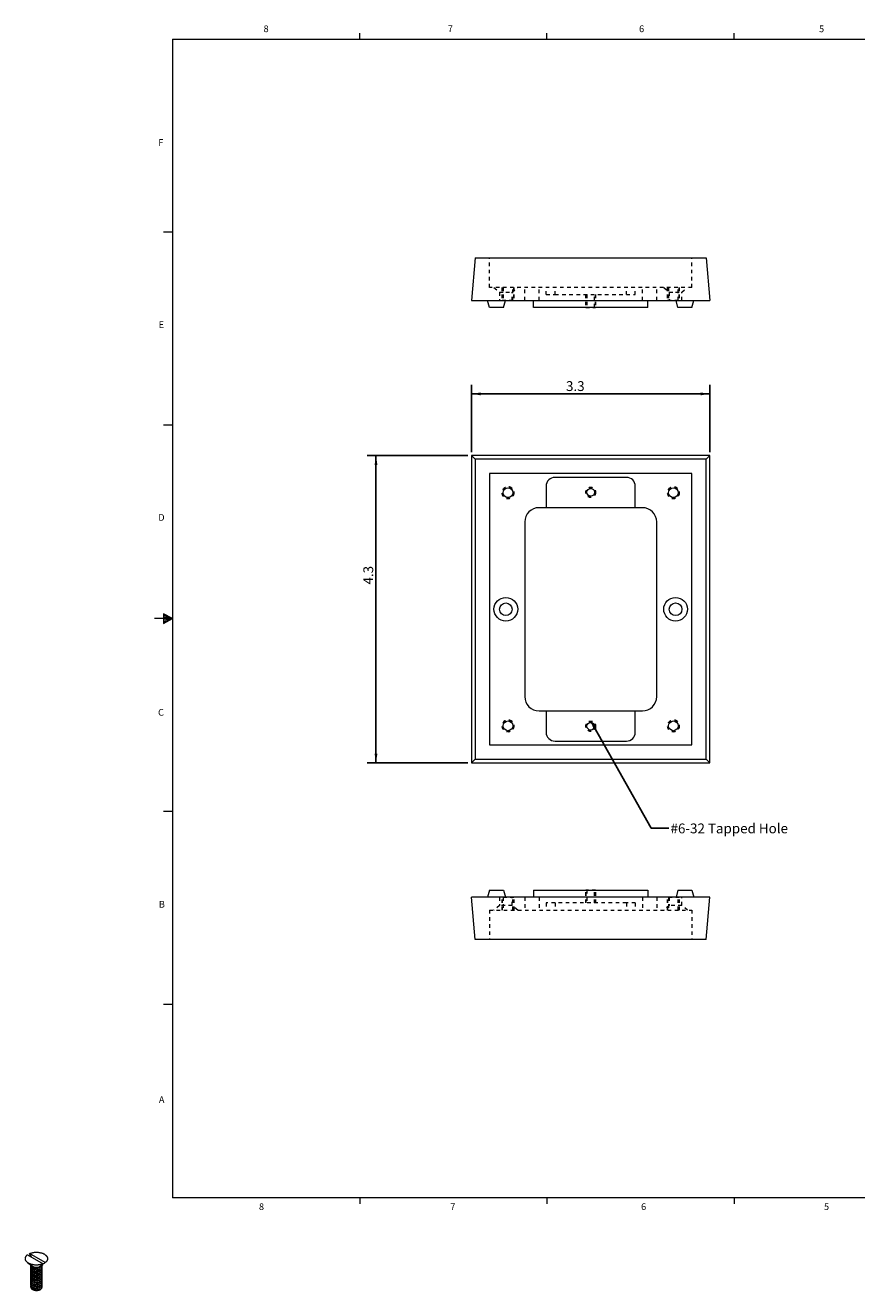
# Model space of a CAD drawing. Units: inches. Extents: x -3.1 to 43.5, y -1.8 to 33.8.
# Drawn here: x -3.1 to 20.2, y -1.8 to 33.7 of the extents above; entities that cross this region are included whole.
import ezdxf

# ---------------------------------------------------------------- set-up
doc = ezdxf.new("R2010")
doc.units = ezdxf.units.IN
doc.header["$LTSCALE"] = 2
doc.header["$MEASUREMENT"] = 0
doc.linetypes.add('HIDDEN', pattern=[0.075, 0.05, -0.025])
doc.layers.add('DIMENSIONS', color=5, linetype='Continuous')
doc.styles.add('SLDTEXTSTYLE0', font='TXT', dxfattribs={"width": 0.75})
doc.dimstyles.new('SLDDIMSTYLE0', dxfattribs={"dimtxt": 0.275591, "dimasz": 0.26, "dimexe": 0, "dimexo": 0.0625, "dimgap": 0.068898, "dimtad": 1, "dimdec": 1, "dimlfac": 0.5, "dimrnd": 1e-09, "dimzin": 12, "dimdsep": 46, "dimtxsty": 'SLDTEXTSTYLE0', "dimsah": 1, "dimcen": 0.09, "dimadec": 0, "dimazin": 3, "dimtfac": 1, "dimtdec": 1, "dimtofl": 0, "dimtmove": 0, "dimatfit": 3, "dimfxl": 0, "dimfrac": 2, "dimtolj": 1, "dimtzin": 12, "dimarcsym": 0})
doc.dimstyles.new('SLDDIMSTYLE1', dxfattribs={"dimtxt": 0, "dimasz": 0.26, "dimexe": 0, "dimexo": 0.0625, "dimgap": 0, "dimtad": 0, "dimtih": 1, "dimtoh": 1, "dimdec": 0, "dimrnd": 1e-09, "dimzin": 0, "dimdsep": 46, "dimtxsty": 'Standard', "dimsah": 1, "dimcen": 0.09, "dimadec": 0, "dimazin": 0, "dimtfac": 0.26, "dimtdec": 0, "dimtofl": 0, "dimtmove": 0, "dimatfit": 3, "dimfxl": 0, "dimfrac": 2, "dimtolj": 1, "dimtzin": 0, "dimarcsym": 0})

# ---------------------------------------------------------------- blocks, each defined once
blk = doc.blocks.new('_D')
at = {"layer": 'DIMENSIONS'}
for p, q in [((9.43, 21.737), (9.43, 23.619)), ((16.118, 21.737), (16.118, 23.619)), ((16.118, 23.369), (9.43, 23.369))]:
    blk.add_line(p, q, dxfattribs=at)
for points in [[(9.43, 23.369), (9.69, 23.329), (9.69, 23.409)], [(16.118, 23.369), (15.858, 23.409), (15.858, 23.329)]]:
    blk.add_solid(points, dxfattribs=at)
at = {"layer": 'DIMENSIONS', "insert": (12.081, 23.725, -0.008), "char_height": 0.2756, "attachment_point": 1, "style": 'SLDTEXTSTYLE0'}
blk.add_mtext('3.3', dxfattribs=at)
blk = doc.blocks.new('_D_1')
at = {"layer": 'DIMENSIONS'}
for p, q in [((9.33, 21.637), (6.503, 21.637)), ((6.753, 21.637), (6.753, 13.017)), ((9.33, 13.017), (6.503, 13.017))]:
    blk.add_line(p, q, dxfattribs=at)
for points in [[(6.753, 21.637), (6.713, 21.377), (6.793, 21.377)], [(6.753, 13.017), (6.793, 13.277), (6.713, 13.277)]]:
    blk.add_solid(points, dxfattribs=at)
at = {"layer": 'DIMENSIONS', "insert": (6.398, 18.021, -0.008), "char_height": 0.2756, "attachment_point": 1, "rotation": 90, "style": 'SLDTEXTSTYLE0'}
blk.add_mtext('4.3', dxfattribs=at)

msp = doc.modelspace()

# ---------------------------------------------------------------- linework, layer by layer
at = {"color": 7, "linetype": 'Continuous', "lineweight": 0}
for p, q in [((6.296, 33.321), (6.296, 33.491)), ((11.546, 33.321), (11.546, 33.491)), ((16.796, 33.321), (16.796, 33.491)), ((1.046, 33.321), (43.046, 33.321)), ((1.046, 33.321), (1.046, 0.821)), ((1.046, 27.903), (0.796, 27.903)), ((1.046, 22.487), (0.796, 22.487)), ((1.046, 17.071), (0.546, 17.071)), ((0.798, 17.202), (0.798, 16.925)), ((1.046, 17.071), (0.798, 17.202)), ((0.798, 17.165), (1.046, 17.071)), ((0.798, 17.117), (1.046, 17.071)), ((0.798, 16.925), (1.046, 17.071)), ((0.798, 16.979), (1.046, 17.071)), ((0.798, 17.033), (1.046, 17.071)), ((1.046, 11.655), (0.796, 11.655)), ((1.046, 6.239), (0.796, 6.239)), ((43.046, 0.821), (1.046, 0.821)), ((6.296, 0.821), (6.296, 0.652)), ((11.546, 0.821), (11.546, 0.652)), ((16.796, 0.821), (16.796, 0.652))]:
    msp.add_line(p, q, dxfattribs=at)
at = {"color": 7, "linetype": 'Continuous', "lineweight": 15}
for p, q in [((9.534, 27.183), (9.43, 25.993)), ((9.534, 27.183), (16.013, 27.183)), ((16.013, 27.183), (16.118, 25.993)), ((9.43, 25.993), (16.118, 25.993)), ((9.934, 25.793), (9.88, 25.993)), ((10.326, 25.793), (10.38, 25.993)), ((11.174, 25.793), (11.174, 25.993)), ((14.374, 25.793), (14.374, 25.993)), ((15.221, 25.793), (15.168, 25.993)), ((15.614, 25.793), (15.668, 25.993)), ((10.326, 25.793), (9.934, 25.793)), ((14.374, 25.793), (11.174, 25.793)), ((15.614, 25.793), (15.221, 25.793)), ((9.534, 21.533), (9.43, 21.637)), ((16.118, 21.637), (9.43, 21.637)), ((9.43, 21.637), (9.43, 13.017)), ((9.534, 21.533), (9.534, 13.121)), ((16.013, 21.533), (9.534, 21.533)), ((16.013, 21.533), (16.118, 21.637)), ((16.013, 13.121), (16.013, 21.533)), ((16.118, 13.017), (16.118, 21.637)), ((15.613, 21.133), (9.934, 21.133)), ((9.934, 21.133), (9.934, 13.521)), ((13.774, 21.027), (11.774, 21.027)), ((15.613, 13.521), (15.613, 21.133)), ((11.524, 20.777), (11.524, 20.177)), ((14.024, 20.177), (14.024, 20.777)), ((11.524, 20.177), (11.324, 20.177)), ((14.024, 20.177), (11.524, 20.177)), ((14.224, 20.177), (14.024, 20.177)), ((10.924, 19.777), (10.924, 14.877)), ((14.624, 14.877), (14.624, 19.777)), ((11.324, 14.477), (11.524, 14.477)), ((11.524, 14.477), (11.524, 13.877)), ((11.524, 14.477), (14.024, 14.477)), ((14.024, 13.877), (14.024, 14.477)), ((14.024, 14.477), (14.224, 14.477)), ((9.934, 13.521), (15.613, 13.521)), ((11.774, 13.627), (13.774, 13.627)), ((9.534, 13.121), (9.43, 13.017)), ((9.43, 13.017), (16.118, 13.017)), ((9.534, 13.121), (16.013, 13.121)), ((16.013, 13.121), (16.118, 13.017)), ((9.534, 8.06), (9.43, 9.25)), ((16.118, 9.25), (9.43, 9.25)), ((9.934, 9.45), (9.88, 9.25)), ((9.934, 9.45), (10.326, 9.45)), ((10.326, 9.45), (10.38, 9.25)), ((11.174, 9.45), (11.174, 9.25)), ((11.174, 9.45), (14.374, 9.45)), ((14.374, 9.45), (14.374, 9.25)), ((15.221, 9.45), (15.168, 9.25)), ((15.221, 9.45), (15.614, 9.45)), ((15.614, 9.45), (15.668, 9.25)), ((16.013, 8.06), (16.118, 9.25)), ((16.013, 8.06), (9.534, 8.06)), ((-3.015, -0.779), (-2.578, -1.032)), ((-3.015, -1), (-2.878, -1.102)), ((-2.912, -0.839), (-2.96, -0.747)), ((-2.522, -1), (-2.96, -0.747)), ((-2.66, -1.102), (-2.591, -1.051)), ((-2.585, -1.046), (-2.591, -1.042)), ((-2.933, -1.104), (-2.933, -1.11)), ((-2.933, -1.155), (-2.933, -1.161)), ((-2.933, -1.206), (-2.933, -1.212)), ((-2.933, -1.257), (-2.933, -1.263)), ((-2.933, -1.308), (-2.933, -1.314)), ((-2.933, -1.359), (-2.933, -1.366)), ((-2.933, -1.41), (-2.933, -1.417)), ((-2.605, -1.11), (-2.605, -1.104)), ((-2.605, -1.161), (-2.605, -1.155)), ((-2.605, -1.212), (-2.605, -1.206)), ((-2.605, -1.263), (-2.605, -1.257)), ((-2.605, -1.314), (-2.605, -1.308)), ((-2.605, -1.366), (-2.605, -1.359)), ((-2.605, -1.417), (-2.605, -1.41)), ((-2.933, -1.461), (-2.933, -1.468)), ((-2.933, -1.512), (-2.933, -1.519)), ((-2.933, -1.563), (-2.933, -1.57)), ((-2.933, -1.614), (-2.933, -1.621)), ((-2.933, -1.665), (-2.933, -1.672)), ((-2.605, -1.468), (-2.605, -1.461)), ((-2.605, -1.519), (-2.605, -1.512)), ((-2.605, -1.57), (-2.605, -1.563)), ((-2.605, -1.621), (-2.605, -1.614)), ((-2.605, -1.672), (-2.605, -1.665))]:
    msp.add_line(p, q, dxfattribs=at)
at = {"color": 7, "linetype": 'HIDDEN', "lineweight": 0}
for p, q in [((9.934, 26.353), (9.934, 27.183)), ((15.613, 26.353), (15.613, 27.183)), ((15.613, 26.353), (9.934, 26.353)), ((10.062, 26.353), (10.217, 26.223)), ((10.318, 26.353), (10.318, 25.993)), ((10.571, 26.223), (10.726, 26.353)), ((10.59, 25.993), (10.59, 26.353)), ((10.924, 25.993), (10.924, 26.353)), ((11.324, 25.993), (11.324, 26.353)), ((11.524, 26.153), (11.524, 26.353)), ((11.774, 26.153), (11.774, 26.353)), ((13.774, 26.153), (13.774, 26.353)), ((14.024, 26.153), (14.024, 26.353)), ((14.224, 25.993), (14.224, 26.353)), ((14.624, 25.993), (14.624, 26.353)), ((14.822, 26.353), (14.977, 26.223)), ((14.958, 26.353), (14.958, 25.993)), ((15.23, 25.993), (15.23, 26.353)), ((15.331, 26.223), (15.486, 26.353)), ((10.217, 26.223), (10.394, 26.223)), ((10.217, 26.223), (10.217, 25.993)), ((10.394, 26.223), (10.571, 26.223)), ((10.571, 25.993), (10.571, 26.223)), ((11.524, 26.153), (11.774, 26.153)), ((11.774, 26.153), (13.774, 26.153)), ((12.667, 26.153), (12.667, 25.793)), ((12.88, 25.793), (12.88, 26.153)), ((13.774, 26.153), (14.024, 26.153)), ((14.977, 26.223), (15.154, 26.223)), ((14.977, 26.223), (14.977, 25.993)), ((15.154, 26.223), (15.331, 26.223)), ((15.331, 25.993), (15.331, 26.223)), ((10.217, 9.25), (10.217, 9.02)), ((10.318, 9.25), (10.318, 8.89)), ((10.571, 9.02), (10.571, 9.25)), ((10.59, 8.89), (10.59, 9.25)), ((10.924, 9.25), (10.924, 8.89)), ((11.324, 9.25), (11.324, 8.89)), ((12.667, 9.45), (12.667, 9.09)), ((12.88, 9.09), (12.88, 9.45)), ((14.224, 9.25), (14.224, 8.89)), ((14.624, 9.25), (14.624, 8.89)), ((14.958, 9.25), (14.958, 8.89)), ((14.977, 9.25), (14.977, 9.02)), ((15.23, 8.89), (15.23, 9.25)), ((15.331, 9.02), (15.331, 9.25)), ((9.934, 8.89), (9.934, 8.06)), ((9.934, 8.89), (15.613, 8.89)), ((10.217, 9.02), (10.062, 8.89)), ((10.571, 9.02), (10.217, 9.02)), ((10.726, 8.89), (10.571, 9.02)), ((11.524, 9.09), (11.524, 8.89)), ((11.774, 9.09), (11.524, 9.09)), ((13.774, 9.09), (11.774, 9.09)), ((11.774, 9.09), (11.774, 8.89)), ((14.024, 9.09), (13.774, 9.09)), ((13.774, 9.09), (13.774, 8.89)), ((14.024, 9.09), (14.024, 8.89)), ((14.977, 9.02), (14.822, 8.89)), ((15.331, 9.02), (14.977, 9.02)), ((15.486, 8.89), (15.331, 9.02)), ((15.613, 8.89), (15.613, 8.06))]:
    msp.add_line(p, q, dxfattribs=at)
at = {"color": 7, "linetype": 'Continuous', "lineweight": 15, "flags": 128}
for points in [[(-2.96, -0.747), (-2.946, -0.742), (-2.932, -0.736), (-2.917, -0.731), (-2.902, -0.727), (-2.887, -0.723), (-2.871, -0.719), (-2.855, -0.716), (-2.838, -0.714), (-2.821, -0.712), (-2.805, -0.711), (-2.788, -0.71), (-2.771, -0.71), (-2.754, -0.71), (-2.737, -0.71), (-2.72, -0.712), (-2.703, -0.714), (-2.686, -0.716), (-2.67, -0.719), (-2.654, -0.722), (-2.639, -0.726), (-2.623, -0.73), (-2.608, -0.735), (-2.594, -0.74), (-2.58, -0.746), (-2.567, -0.752), (-2.554, -0.759), (-2.542, -0.766), (-2.531, -0.773), (-2.52, -0.781), (-2.51, -0.789), (-2.501, -0.797), (-2.493, -0.806), (-2.485, -0.814), (-2.479, -0.823), (-2.473, -0.833), (-2.468, -0.842), (-2.464, -0.852), (-2.461, -0.861), (-2.459, -0.871), (-2.457, -0.881), (-2.457, -0.891), (-2.457, -0.9), (-2.459, -0.91), (-2.461, -0.92), (-2.465, -0.93), (-2.469, -0.939), (-2.474, -0.948), (-2.48, -0.958), (-2.487, -0.967), (-2.495, -0.975), (-2.503, -0.984), (-2.512, -0.992), (-2.522, -1)], [(-2.578, -1.032), (-2.591, -1.038), (-2.606, -1.043), (-2.62, -1.048), (-2.635, -1.052), (-2.651, -1.056), (-2.667, -1.06), (-2.683, -1.063), (-2.7, -1.065), (-2.716, -1.067), (-2.733, -1.069), (-2.75, -1.069), (-2.767, -1.07), (-2.784, -1.07), (-2.801, -1.069), (-2.818, -1.068), (-2.835, -1.066), (-2.851, -1.063), (-2.868, -1.061), (-2.884, -1.057), (-2.899, -1.053), (-2.914, -1.049), (-2.929, -1.044), (-2.944, -1.039), (-2.957, -1.033), (-2.971, -1.027), (-2.983, -1.02), (-2.995, -1.013), (-3.007, -1.006), (-3.017, -0.998), (-3.027, -0.991), (-3.036, -0.982), (-3.045, -0.974), (-3.052, -0.965), (-3.059, -0.956), (-3.065, -0.947), (-3.07, -0.937), (-3.074, -0.928), (-3.077, -0.918), (-3.079, -0.908), (-3.08, -0.898), (-3.081, -0.889), (-3.08, -0.879), (-3.079, -0.869), (-3.076, -0.859), (-3.073, -0.85), (-3.069, -0.84), (-3.064, -0.831), (-3.058, -0.822), (-3.051, -0.813), (-3.043, -0.804), (-3.035, -0.795), (-3.025, -0.787), (-3.015, -0.779)], [(-2.933, -1.061), (-2.933, -1.063), (-2.932, -1.07), (-2.93, -1.077), (-2.927, -1.084), (-2.924, -1.091), (-2.919, -1.097), (-2.914, -1.104), (-2.908, -1.11), (-2.901, -1.116), (-2.893, -1.121), (-2.885, -1.126), (-2.876, -1.131), (-2.866, -1.135), (-2.856, -1.139), (-2.845, -1.143), (-2.834, -1.146), (-2.823, -1.149), (-2.811, -1.151), (-2.799, -1.152), (-2.787, -1.153), (-2.775, -1.154), (-2.763, -1.154), (-2.751, -1.153), (-2.738, -1.152), (-2.726, -1.151), (-2.715, -1.149), (-2.703, -1.146), (-2.692, -1.143), (-2.682, -1.139), (-2.671, -1.135), (-2.662, -1.131), (-2.653, -1.126)], [(-2.606, -1.062), (-2.606, -1.064), (-2.608, -1.071), (-2.61, -1.077), (-2.614, -1.084), (-2.619, -1.091), (-2.624, -1.097), (-2.63, -1.103), (-2.637, -1.109), (-2.645, -1.115), (-2.653, -1.12), (-2.662, -1.125), (-2.671, -1.129), (-2.682, -1.133), (-2.692, -1.137), (-2.703, -1.14), (-2.715, -1.142), (-2.726, -1.144), (-2.738, -1.146), (-2.751, -1.147), (-2.763, -1.148), (-2.775, -1.148), (-2.787, -1.147), (-2.799, -1.146), (-2.811, -1.144), (-2.823, -1.142), (-2.834, -1.14), (-2.845, -1.137), (-2.856, -1.133), (-2.866, -1.129), (-2.876, -1.125), (-2.885, -1.12), (-2.893, -1.115), (-2.901, -1.109), (-2.908, -1.103), (-2.914, -1.097), (-2.919, -1.091), (-2.924, -1.084), (-2.927, -1.077), (-2.93, -1.071), (-2.932, -1.064), (-2.932, -1.062)], [(-2.928, -1.082), (-2.93, -1.086), (-2.932, -1.093), (-2.933, -1.1), (-2.933, -1.108), (-2.932, -1.115), (-2.93, -1.122), (-2.927, -1.128), (-2.924, -1.135), (-2.919, -1.142), (-2.914, -1.148), (-2.908, -1.154), (-2.901, -1.16), (-2.893, -1.166), (-2.885, -1.171), (-2.876, -1.176), (-2.866, -1.18), (-2.856, -1.184), (-2.845, -1.188), (-2.834, -1.191), (-2.823, -1.193), (-2.811, -1.195), (-2.799, -1.197), (-2.787, -1.198), (-2.775, -1.199), (-2.763, -1.199), (-2.751, -1.198), (-2.738, -1.197), (-2.726, -1.195), (-2.715, -1.193), (-2.703, -1.191), (-2.692, -1.188), (-2.682, -1.184), (-2.671, -1.18), (-2.662, -1.176), (-2.653, -1.171)], [(-2.933, -1.11), (-2.933, -1.114), (-2.932, -1.121), (-2.93, -1.128), (-2.927, -1.135), (-2.924, -1.142), (-2.919, -1.148), (-2.914, -1.155), (-2.908, -1.161), (-2.901, -1.167), (-2.893, -1.172), (-2.885, -1.177), (-2.876, -1.182), (-2.866, -1.187), (-2.856, -1.191), (-2.845, -1.194), (-2.834, -1.197), (-2.823, -1.2), (-2.811, -1.202), (-2.799, -1.203), (-2.787, -1.204), (-2.775, -1.205), (-2.763, -1.205), (-2.751, -1.204), (-2.738, -1.203), (-2.726, -1.202), (-2.715, -1.2), (-2.703, -1.197), (-2.692, -1.194), (-2.682, -1.191), (-2.671, -1.187), (-2.662, -1.182), (-2.653, -1.177)], [(-2.928, -1.133), (-2.93, -1.137), (-2.932, -1.144), (-2.933, -1.151), (-2.933, -1.159), (-2.932, -1.166), (-2.93, -1.173), (-2.927, -1.18), (-2.924, -1.186), (-2.919, -1.193), (-2.914, -1.199), (-2.908, -1.205), (-2.901, -1.211), (-2.893, -1.217), (-2.885, -1.222), (-2.876, -1.227), (-2.866, -1.231), (-2.856, -1.235), (-2.845, -1.239), (-2.834, -1.242), (-2.823, -1.244), (-2.811, -1.246), (-2.799, -1.248), (-2.787, -1.249), (-2.775, -1.25), (-2.763, -1.25), (-2.751, -1.249), (-2.738, -1.248), (-2.726, -1.246), (-2.715, -1.244), (-2.703, -1.242), (-2.692, -1.239), (-2.682, -1.235), (-2.671, -1.231), (-2.662, -1.227), (-2.653, -1.222)], [(-2.933, -1.161), (-2.933, -1.165), (-2.932, -1.172), (-2.93, -1.179), (-2.927, -1.186), (-2.924, -1.193), (-2.919, -1.199), (-2.914, -1.206), (-2.908, -1.212), (-2.901, -1.218), (-2.893, -1.223), (-2.885, -1.228), (-2.876, -1.233), (-2.866, -1.238), (-2.856, -1.242), (-2.845, -1.245), (-2.834, -1.248), (-2.823, -1.251), (-2.811, -1.253), (-2.799, -1.254), (-2.787, -1.255), (-2.775, -1.256), (-2.763, -1.256), (-2.751, -1.255), (-2.738, -1.254), (-2.726, -1.253), (-2.715, -1.251), (-2.703, -1.248), (-2.692, -1.245), (-2.682, -1.242), (-2.671, -1.238), (-2.662, -1.233), (-2.653, -1.228)], [(-2.928, -1.184), (-2.93, -1.188), (-2.932, -1.195), (-2.933, -1.203), (-2.933, -1.21), (-2.932, -1.217), (-2.93, -1.224), (-2.927, -1.231), (-2.924, -1.237), (-2.919, -1.244), (-2.914, -1.25), (-2.908, -1.256), (-2.901, -1.262), (-2.893, -1.268), (-2.885, -1.273), (-2.876, -1.278), (-2.866, -1.282), (-2.856, -1.286), (-2.845, -1.29), (-2.834, -1.293), (-2.823, -1.295), (-2.811, -1.297), (-2.799, -1.299), (-2.787, -1.3), (-2.775, -1.301), (-2.763, -1.301), (-2.751, -1.3), (-2.738, -1.299), (-2.726, -1.297), (-2.715, -1.295), (-2.703, -1.293), (-2.692, -1.29), (-2.682, -1.286), (-2.671, -1.282), (-2.662, -1.278), (-2.653, -1.273)], [(-2.933, -1.212), (-2.933, -1.216), (-2.932, -1.223), (-2.93, -1.23), (-2.927, -1.237), (-2.924, -1.244), (-2.919, -1.25), (-2.914, -1.257), (-2.908, -1.263), (-2.901, -1.269), (-2.893, -1.274), (-2.885, -1.279), (-2.876, -1.284), (-2.866, -1.289), (-2.856, -1.293), (-2.845, -1.296), (-2.834, -1.299), (-2.823, -1.302), (-2.811, -1.304), (-2.799, -1.305), (-2.787, -1.307), (-2.775, -1.307), (-2.763, -1.307), (-2.751, -1.307), (-2.738, -1.305), (-2.726, -1.304), (-2.715, -1.302), (-2.703, -1.299), (-2.692, -1.296), (-2.682, -1.293), (-2.671, -1.289), (-2.662, -1.284), (-2.653, -1.279)], [(-2.928, -1.235), (-2.93, -1.239), (-2.932, -1.246), (-2.933, -1.254), (-2.933, -1.261), (-2.932, -1.268), (-2.93, -1.275), (-2.927, -1.282), (-2.924, -1.288), (-2.919, -1.295), (-2.914, -1.301), (-2.908, -1.307), (-2.901, -1.313), (-2.893, -1.319), (-2.885, -1.324), (-2.876, -1.329), (-2.866, -1.333), (-2.856, -1.337), (-2.845, -1.341), (-2.834, -1.344), (-2.823, -1.346), (-2.811, -1.349), (-2.799, -1.35), (-2.787, -1.351), (-2.775, -1.352), (-2.763, -1.352), (-2.751, -1.351), (-2.738, -1.35), (-2.726, -1.349), (-2.715, -1.346), (-2.703, -1.344), (-2.692, -1.341), (-2.682, -1.337), (-2.671, -1.333), (-2.662, -1.329), (-2.653, -1.324)], [(-2.933, -1.263), (-2.933, -1.267), (-2.932, -1.274), (-2.93, -1.281), (-2.927, -1.288), (-2.924, -1.295), (-2.919, -1.301), (-2.914, -1.308), (-2.908, -1.314), (-2.901, -1.32), (-2.893, -1.325), (-2.885, -1.33), (-2.876, -1.335), (-2.866, -1.34), (-2.856, -1.344), (-2.845, -1.347), (-2.834, -1.35), (-2.823, -1.353), (-2.811, -1.355), (-2.799, -1.356), (-2.787, -1.358), (-2.775, -1.358), (-2.763, -1.358), (-2.751, -1.358), (-2.738, -1.356), (-2.726, -1.355), (-2.715, -1.353), (-2.703, -1.35), (-2.692, -1.347), (-2.682, -1.344), (-2.671, -1.34), (-2.662, -1.335), (-2.653, -1.33)], [(-2.928, -1.286), (-2.93, -1.291), (-2.932, -1.298), (-2.933, -1.305), (-2.933, -1.312), (-2.932, -1.319), (-2.93, -1.326), (-2.927, -1.333), (-2.924, -1.339), (-2.919, -1.346), (-2.914, -1.352), (-2.908, -1.358), (-2.901, -1.364), (-2.893, -1.37), (-2.885, -1.375), (-2.876, -1.38), (-2.866, -1.384), (-2.856, -1.388), (-2.845, -1.392), (-2.834, -1.395), (-2.823, -1.397), (-2.811, -1.4), (-2.799, -1.401), (-2.787, -1.402), (-2.775, -1.403), (-2.763, -1.403), (-2.751, -1.402), (-2.738, -1.401), (-2.726, -1.4), (-2.715, -1.397), (-2.703, -1.395), (-2.692, -1.392), (-2.682, -1.388), (-2.671, -1.384), (-2.662, -1.38), (-2.653, -1.375)], [(-2.933, -1.314), (-2.933, -1.318), (-2.932, -1.325), (-2.93, -1.332), (-2.927, -1.339), (-2.924, -1.346), (-2.919, -1.352), (-2.914, -1.359), (-2.908, -1.365), (-2.901, -1.371), (-2.893, -1.376), (-2.885, -1.381), (-2.876, -1.386), (-2.866, -1.391), (-2.856, -1.395), (-2.845, -1.398), (-2.834, -1.401), (-2.823, -1.404), (-2.811, -1.406), (-2.799, -1.408), (-2.787, -1.409), (-2.775, -1.409), (-2.763, -1.409), (-2.751, -1.409), (-2.738, -1.408), (-2.726, -1.406), (-2.715, -1.404), (-2.703, -1.401), (-2.692, -1.398), (-2.682, -1.395), (-2.671, -1.391), (-2.662, -1.386), (-2.653, -1.381)], [(-2.928, -1.337), (-2.93, -1.342), (-2.932, -1.349), (-2.933, -1.356), (-2.933, -1.363), (-2.932, -1.37), (-2.93, -1.377), (-2.927, -1.384), (-2.924, -1.39), (-2.919, -1.397), (-2.914, -1.403), (-2.908, -1.41), (-2.901, -1.415), (-2.893, -1.421), (-2.885, -1.426), (-2.876, -1.431), (-2.866, -1.435), (-2.856, -1.439), (-2.845, -1.443), (-2.834, -1.446), (-2.823, -1.449), (-2.811, -1.451), (-2.799, -1.452), (-2.787, -1.453), (-2.775, -1.454), (-2.763, -1.454), (-2.751, -1.453), (-2.738, -1.452), (-2.726, -1.451), (-2.715, -1.449), (-2.703, -1.446), (-2.692, -1.443), (-2.682, -1.439), (-2.671, -1.435), (-2.662, -1.431), (-2.653, -1.426)], [(-2.933, -1.366), (-2.933, -1.369), (-2.932, -1.376), (-2.93, -1.383), (-2.927, -1.39), (-2.924, -1.397), (-2.919, -1.403), (-2.914, -1.41), (-2.908, -1.416), (-2.901, -1.422), (-2.893, -1.427), (-2.885, -1.432), (-2.876, -1.437), (-2.866, -1.442), (-2.856, -1.446), (-2.845, -1.449), (-2.834, -1.452), (-2.823, -1.455), (-2.811, -1.457), (-2.799, -1.459), (-2.787, -1.46), (-2.775, -1.46), (-2.763, -1.46), (-2.751, -1.46), (-2.738, -1.459), (-2.726, -1.457), (-2.715, -1.455), (-2.703, -1.452), (-2.692, -1.449), (-2.682, -1.446), (-2.671, -1.442), (-2.662, -1.437), (-2.653, -1.432)], [(-2.928, -1.388), (-2.93, -1.393), (-2.932, -1.4), (-2.933, -1.407), (-2.933, -1.414), (-2.932, -1.421), (-2.93, -1.428), (-2.927, -1.435), (-2.924, -1.441), (-2.919, -1.448), (-2.914, -1.454), (-2.908, -1.461), (-2.901, -1.466), (-2.893, -1.472), (-2.885, -1.477), (-2.876, -1.482), (-2.866, -1.486), (-2.856, -1.49), (-2.845, -1.494), (-2.834, -1.497), (-2.823, -1.5), (-2.811, -1.502), (-2.799, -1.503), (-2.787, -1.504), (-2.775, -1.505), (-2.763, -1.505), (-2.751, -1.504), (-2.738, -1.503), (-2.726, -1.502), (-2.715, -1.5), (-2.703, -1.497), (-2.692, -1.494), (-2.682, -1.49), (-2.671, -1.486), (-2.662, -1.482), (-2.653, -1.477)], [(-2.933, -1.417), (-2.933, -1.42), (-2.932, -1.427), (-2.93, -1.434), (-2.927, -1.441), (-2.924, -1.448), (-2.919, -1.454), (-2.914, -1.461), (-2.908, -1.467), (-2.901, -1.473), (-2.893, -1.478), (-2.885, -1.484), (-2.876, -1.488), (-2.866, -1.493), (-2.856, -1.497), (-2.845, -1.5), (-2.834, -1.503), (-2.823, -1.506), (-2.811, -1.508), (-2.799, -1.51), (-2.787, -1.511), (-2.775, -1.511), (-2.763, -1.511), (-2.751, -1.511), (-2.738, -1.51), (-2.726, -1.508), (-2.715, -1.506), (-2.703, -1.503), (-2.692, -1.5), (-2.682, -1.497), (-2.671, -1.493), (-2.662, -1.488), (-2.653, -1.484)], [(-2.928, -1.439), (-2.93, -1.444), (-2.932, -1.451), (-2.933, -1.458), (-2.933, -1.465), (-2.932, -1.472), (-2.93, -1.479), (-2.927, -1.486), (-2.924, -1.492), (-2.919, -1.499), (-2.914, -1.505), (-2.908, -1.512), (-2.901, -1.517), (-2.893, -1.523), (-2.885, -1.528), (-2.876, -1.533), (-2.866, -1.537), (-2.856, -1.541), (-2.845, -1.545), (-2.834, -1.548), (-2.823, -1.551), (-2.811, -1.553), (-2.799, -1.554), (-2.787, -1.555), (-2.775, -1.556), (-2.763, -1.556), (-2.751, -1.555), (-2.738, -1.554), (-2.726, -1.553), (-2.715, -1.551), (-2.703, -1.548), (-2.692, -1.545), (-2.682, -1.541), (-2.671, -1.537), (-2.662, -1.533), (-2.653, -1.528)], [(-2.933, -1.468), (-2.933, -1.471), (-2.932, -1.478), (-2.93, -1.485), (-2.927, -1.492), (-2.924, -1.499), (-2.919, -1.505), (-2.914, -1.512), (-2.908, -1.518), (-2.901, -1.524), (-2.893, -1.529), (-2.885, -1.535), (-2.876, -1.539), (-2.866, -1.544), (-2.856, -1.548), (-2.845, -1.551), (-2.834, -1.554), (-2.823, -1.557), (-2.811, -1.559), (-2.799, -1.561), (-2.787, -1.562), (-2.775, -1.562), (-2.763, -1.562), (-2.751, -1.562), (-2.738, -1.561), (-2.726, -1.559), (-2.715, -1.557), (-2.703, -1.554), (-2.692, -1.551), (-2.682, -1.548), (-2.671, -1.544), (-2.662, -1.539), (-2.653, -1.535)], [(-2.928, -1.49), (-2.93, -1.495), (-2.932, -1.502), (-2.933, -1.509), (-2.933, -1.516), (-2.932, -1.523), (-2.93, -1.53), (-2.927, -1.537), (-2.924, -1.544), (-2.919, -1.55), (-2.914, -1.556), (-2.908, -1.563), (-2.901, -1.568), (-2.893, -1.574), (-2.885, -1.579), (-2.876, -1.584), (-2.866, -1.588), (-2.856, -1.592), (-2.845, -1.596), (-2.834, -1.599), (-2.823, -1.602), (-2.811, -1.604), (-2.799, -1.605), (-2.787, -1.606), (-2.775, -1.607), (-2.763, -1.607), (-2.751, -1.606), (-2.738, -1.605), (-2.726, -1.604), (-2.715, -1.602), (-2.703, -1.599), (-2.692, -1.596), (-2.682, -1.592), (-2.671, -1.588), (-2.662, -1.584), (-2.653, -1.579)], [(-2.933, -1.519), (-2.933, -1.522), (-2.932, -1.529), (-2.93, -1.536), (-2.927, -1.543), (-2.924, -1.55), (-2.919, -1.556), (-2.914, -1.563), (-2.908, -1.569), (-2.901, -1.575), (-2.893, -1.58), (-2.885, -1.586), (-2.876, -1.59), (-2.866, -1.595), (-2.856, -1.599), (-2.845, -1.602), (-2.834, -1.605), (-2.823, -1.608), (-2.811, -1.61), (-2.799, -1.612), (-2.787, -1.613), (-2.775, -1.613), (-2.763, -1.613), (-2.751, -1.613), (-2.738, -1.612), (-2.726, -1.61), (-2.715, -1.608), (-2.703, -1.605), (-2.692, -1.602), (-2.682, -1.599), (-2.671, -1.595), (-2.662, -1.59), (-2.653, -1.586)], [(-2.928, -1.541), (-2.93, -1.546), (-2.932, -1.553), (-2.933, -1.56), (-2.933, -1.567), (-2.932, -1.574), (-2.93, -1.581), (-2.927, -1.588), (-2.924, -1.595), (-2.919, -1.601), (-2.914, -1.608), (-2.908, -1.614), (-2.901, -1.62), (-2.893, -1.625), (-2.885, -1.63), (-2.876, -1.635), (-2.866, -1.639), (-2.856, -1.643), (-2.845, -1.647), (-2.834, -1.65), (-2.823, -1.653), (-2.811, -1.655), (-2.799, -1.656), (-2.787, -1.657), (-2.775, -1.658), (-2.763, -1.658), (-2.751, -1.657), (-2.738, -1.656), (-2.726, -1.655), (-2.715, -1.653), (-2.703, -1.65), (-2.692, -1.647), (-2.682, -1.643), (-2.671, -1.639), (-2.662, -1.635), (-2.653, -1.63)], [(-2.933, -1.57), (-2.933, -1.573), (-2.932, -1.58), (-2.93, -1.587), (-2.927, -1.594), (-2.924, -1.601), (-2.919, -1.608), (-2.914, -1.614), (-2.908, -1.62), (-2.901, -1.626), (-2.893, -1.631), (-2.885, -1.637), (-2.876, -1.641), (-2.866, -1.646), (-2.856, -1.65), (-2.845, -1.653), (-2.834, -1.656), (-2.823, -1.659), (-2.811, -1.661), (-2.799, -1.663), (-2.787, -1.664), (-2.775, -1.664), (-2.763, -1.664), (-2.751, -1.664), (-2.738, -1.663), (-2.726, -1.661), (-2.715, -1.659), (-2.703, -1.656), (-2.692, -1.653), (-2.682, -1.65), (-2.671, -1.646), (-2.662, -1.641), (-2.653, -1.637)], [(-2.928, -1.592), (-2.93, -1.597), (-2.932, -1.604), (-2.933, -1.611), (-2.933, -1.618), (-2.932, -1.625), (-2.93, -1.632), (-2.927, -1.639), (-2.924, -1.646), (-2.919, -1.652), (-2.914, -1.659), (-2.908, -1.665), (-2.901, -1.671), (-2.893, -1.676), (-2.885, -1.681), (-2.876, -1.686), (-2.866, -1.69), (-2.856, -1.694), (-2.845, -1.698), (-2.834, -1.701), (-2.823, -1.704), (-2.811, -1.706), (-2.799, -1.707), (-2.787, -1.708), (-2.775, -1.709), (-2.763, -1.709), (-2.751, -1.708), (-2.738, -1.707), (-2.726, -1.706), (-2.715, -1.704), (-2.703, -1.701), (-2.692, -1.698), (-2.682, -1.694), (-2.671, -1.69), (-2.662, -1.686), (-2.653, -1.681)], [(-2.933, -1.621), (-2.933, -1.624), (-2.932, -1.631), (-2.93, -1.638), (-2.927, -1.645), (-2.924, -1.652), (-2.919, -1.659), (-2.914, -1.665), (-2.908, -1.671), (-2.901, -1.677), (-2.893, -1.682), (-2.885, -1.688), (-2.876, -1.692), (-2.866, -1.697), (-2.856, -1.701), (-2.845, -1.704), (-2.834, -1.707), (-2.823, -1.71), (-2.811, -1.712), (-2.799, -1.714), (-2.787, -1.715), (-2.775, -1.715), (-2.763, -1.715), (-2.751, -1.715), (-2.738, -1.714), (-2.726, -1.712), (-2.715, -1.71), (-2.703, -1.707), (-2.692, -1.704), (-2.682, -1.701), (-2.671, -1.697), (-2.662, -1.692), (-2.653, -1.688)], [(-2.928, -1.643), (-2.93, -1.648), (-2.932, -1.655), (-2.933, -1.662), (-2.933, -1.669), (-2.932, -1.676), (-2.93, -1.683), (-2.927, -1.69), (-2.924, -1.697), (-2.919, -1.703), (-2.914, -1.71), (-2.908, -1.716), (-2.901, -1.722), (-2.893, -1.727), (-2.885, -1.732), (-2.876, -1.737), (-2.866, -1.742), (-2.856, -1.746), (-2.845, -1.749), (-2.834, -1.752), (-2.823, -1.755), (-2.811, -1.757), (-2.799, -1.758), (-2.787, -1.759), (-2.775, -1.76), (-2.763, -1.76), (-2.751, -1.759), (-2.738, -1.758), (-2.726, -1.757), (-2.715, -1.755), (-2.703, -1.752), (-2.692, -1.749), (-2.682, -1.746), (-2.671, -1.742), (-2.662, -1.737), (-2.653, -1.732)], [(-2.933, -1.672), (-2.933, -1.675), (-2.932, -1.682), (-2.93, -1.689), (-2.927, -1.696), (-2.924, -1.703), (-2.919, -1.71), (-2.914, -1.716), (-2.908, -1.722), (-2.901, -1.728), (-2.893, -1.733), (-2.885, -1.739), (-2.876, -1.743), (-2.866, -1.748), (-2.856, -1.752), (-2.845, -1.755), (-2.834, -1.759), (-2.823, -1.761), (-2.811, -1.763), (-2.799, -1.765), (-2.787, -1.766), (-2.775, -1.766), (-2.763, -1.766), (-2.751, -1.766), (-2.738, -1.765), (-2.726, -1.763), (-2.715, -1.761), (-2.703, -1.759), (-2.692, -1.755), (-2.682, -1.752), (-2.671, -1.748), (-2.662, -1.743), (-2.653, -1.739)], [(-2.629, -1.721), (-2.63, -1.724), (-2.633, -1.731), (-2.637, -1.737), (-2.642, -1.743), (-2.647, -1.749), (-2.653, -1.754), (-2.66, -1.759), (-2.668, -1.764), (-2.677, -1.769), (-2.686, -1.773), (-2.695, -1.776), (-2.705, -1.78), (-2.716, -1.782), (-2.727, -1.785), (-2.738, -1.786), (-2.749, -1.788), (-2.76, -1.788), (-2.772, -1.788), (-2.783, -1.788), (-2.795, -1.787), (-2.806, -1.786), (-2.817, -1.784), (-2.827, -1.781), (-2.838, -1.778), (-2.847, -1.775), (-2.857, -1.771), (-2.865, -1.767), (-2.873, -1.762), (-2.881, -1.757), (-2.888, -1.751), (-2.894, -1.746), (-2.899, -1.74), (-2.903, -1.734), (-2.906, -1.727), (-2.909, -1.721)]]:
    msp.add_lwpolyline(points, dxfattribs=at)
at = {"color": 7, "linetype": 'Continuous', "lineweight": 15}
for centre, radius in [((10.454, 20.597), 0.136), ((12.774, 20.608), 0.107), ((15.094, 20.597), 0.136), ((10.394, 17.327), 0.332), ((10.394, 17.327), 0.177), ((15.154, 17.327), 0.332), ((15.154, 17.327), 0.177), ((10.454, 14.057), 0.136), ((12.774, 14.046), 0.106), ((15.094, 14.057), 0.136)]:
    msp.add_circle(centre, radius, dxfattribs=at)
for centre, radius, start, end in [((11.774, 20.777), 0.25, 90, 180), ((13.774, 20.777), 0.25, 0, 90), ((11.324, 19.777), 0.4, 90, 180), ((14.224, 19.777), 0.4, 0, 90), ((11.324, 14.877), 0.4, 180, 270), ((14.224, 14.877), 0.4, 270, 0), ((11.774, 13.877), 0.25, 180, 270), ((13.774, 13.877), 0.25, 270, 0), ((-2.686, -1.052), 0.0813, 293.7605, 353.4008), ((-2.717, -0.881), 0.211, 291.3344, 308.6602), ((-2.769, -0.93), 0.203, 237.5765, 302.4235), ((-2.768, -0.971), 0.193, 236.238, 298.1469), ((-2.768, -1.022), 0.193, 236.238, 298.1469), ((-2.768, -1.073), 0.193, 236.238, 298.1469), ((-2.768, -1.124), 0.193, 236.238, 298.1469), ((-2.768, -1.175), 0.193, 236.238, 298.1469), ((-2.768, -1.226), 0.193, 236.238, 298.1469), ((-2.729, -1.05), 0.105, 299.6935, 309.0878), ((-2.729, -1.101), 0.105, 299.6935, 309.0878), ((-2.729, -1.152), 0.105, 299.6935, 309.0878), ((-2.729, -1.203), 0.105, 299.6935, 309.0878), ((-2.729, -1.254), 0.105, 299.6935, 309.0878), ((-2.729, -1.305), 0.105, 299.6935, 309.0878), ((-2.679, -1.103), 0.0728, 291.056, 17.0815), ((-2.685, -1.103), 0.0806, 293.5992, 355.0807), ((-2.679, -1.154), 0.0728, 291.056, 17.0815), ((-2.685, -1.154), 0.0806, 293.5992, 355.0807), ((-2.679, -1.205), 0.0728, 291.056, 17.0815), ((-2.685, -1.206), 0.0806, 293.5992, 355.0807), ((-2.679, -1.256), 0.0728, 291.056, 17.0815), ((-2.685, -1.257), 0.0806, 293.5992, 355.0807), ((-2.679, -1.307), 0.0728, 291.056, 17.0815), ((-2.685, -1.308), 0.0806, 293.5992, 355.0807), ((-2.679, -1.358), 0.0728, 291.056, 17.0815), ((-2.685, -1.359), 0.0806, 293.5992, 355.0807), ((-2.679, -1.409), 0.0728, 291.056, 17.0815), ((-2.685, -1.41), 0.0806, 293.5992, 355.0807), ((-2.768, -1.277), 0.193, 236.238, 298.1469), ((-2.768, -1.328), 0.193, 236.238, 298.1469), ((-2.768, -1.379), 0.193, 236.238, 298.1469), ((-2.768, -1.43), 0.193, 236.238, 298.1469), ((-2.768, -1.481), 0.193, 236.238, 298.1469), ((-2.768, -1.532), 0.193, 236.238, 298.1469), ((-2.768, -1.583), 0.193, 236.238, 298.1469), ((-2.729, -1.356), 0.105, 299.6935, 309.0878), ((-2.729, -1.407), 0.105, 299.6935, 309.0878), ((-2.729, -1.458), 0.105, 299.6935, 309.0878), ((-2.729, -1.509), 0.105, 299.6935, 309.0878), ((-2.729, -1.56), 0.105, 299.6935, 309.0878), ((-2.729, -1.611), 0.105, 299.6935, 309.0878), ((-2.729, -1.662), 0.105, 299.6935, 309.0878), ((-2.679, -1.46), 0.0728, 291.056, 17.0815), ((-2.685, -1.461), 0.0806, 293.5992, 355.0807), ((-2.679, -1.511), 0.0728, 291.056, 17.0815), ((-2.685, -1.512), 0.0806, 293.5992, 355.0807), ((-2.679, -1.562), 0.0728, 291.056, 17.0815), ((-2.685, -1.563), 0.0806, 293.5992, 355.0807), ((-2.679, -1.613), 0.0728, 291.056, 17.0815), ((-2.685, -1.614), 0.0806, 293.5992, 355.0807), ((-2.679, -1.664), 0.0728, 291.056, 17.0815), ((-2.685, -1.665), 0.0806, 293.5992, 355.0807)]:
    msp.add_arc(centre, radius, start, end, dxfattribs=at)
for points in [[(-2.64, -1.078), (-2.619, -1.063), (-2.598, -1.047), (-2.578, -1.032)], [(-2.522, -1), (-2.543, -1.015), (-2.564, -1.031), (-2.585, -1.046)]]:
    msp.add_open_spline(points, degree=3, dxfattribs=at)
at = {"layer": 'DIMENSIONS', "linetype": 'HIDDEN'}
for p, q in [((10.29, 26.353), (10.29, 25.993)), ((10.29, 26.353), (10.29, 25.993)), ((10.618, 26.353), (10.618, 25.993)), ((10.618, 26.353), (10.618, 25.993)), ((14.93, 26.353), (14.93, 25.993)), ((14.93, 26.353), (14.93, 25.993)), ((15.258, 26.353), (15.258, 25.993)), ((15.258, 26.353), (15.258, 25.993)), ((10.29, 25.993), (10.618, 25.993)), ((10.29, 25.993), (10.618, 25.993)), ((12.636, 26.153), (12.636, 25.793)), ((12.636, 26.153), (12.636, 25.793)), ((12.912, 26.153), (12.912, 25.793)), ((12.912, 26.153), (12.912, 25.793)), ((14.93, 25.993), (15.258, 25.993)), ((14.93, 25.993), (15.258, 25.993)), ((12.636, 25.793), (12.912, 25.793)), ((12.636, 25.793), (12.912, 25.793)), ((10.29, 8.89), (10.29, 9.25)), ((10.618, 9.25), (10.29, 9.25)), ((10.29, 8.89), (10.29, 9.25)), ((10.618, 9.25), (10.29, 9.25)), ((10.618, 8.89), (10.618, 9.25)), ((10.618, 8.89), (10.618, 9.25)), ((12.636, 9.09), (12.636, 9.45)), ((12.912, 9.45), (12.636, 9.45)), ((12.636, 9.09), (12.636, 9.45)), ((12.912, 9.45), (12.636, 9.45)), ((12.912, 9.09), (12.912, 9.45)), ((12.912, 9.09), (12.912, 9.45)), ((14.93, 8.89), (14.93, 9.25)), ((15.258, 9.25), (14.93, 9.25)), ((14.93, 8.89), (14.93, 9.25)), ((15.258, 9.25), (14.93, 9.25)), ((15.258, 8.89), (15.258, 9.25)), ((15.258, 8.89), (15.258, 9.25))]:
    msp.add_line(p, q, dxfattribs=at)
for centre, radius in [((10.454, 20.597), 0.164), ((12.774, 20.608), 0.138), ((15.094, 20.597), 0.164), ((10.454, 14.057), 0.164), ((15.094, 14.057), 0.164), ((12.774, 14.046), 0.138)]:
    msp.add_circle(centre, radius, dxfattribs=at)

# ---------------------------------------------------------------- texts
at = {"color": 7, "linetype": 'Continuous', "lineweight": 0, "char_height": 0.188, "attachment_point": 1, "style": 'SLDTEXTSTYLE0'}
for s, insert in [('8', (3.6, 33.705)), ('7', (8.766, 33.705)), ('6', (14.131, 33.704)), ('5', (19.177, 33.703)), ('F', (0.648, 30.515)), ('E', (0.658, 25.405)), ('D', (0.648, 19.997)), ('C', (0.642, 14.529)), ('B', (0.665, 9.146)), ('A', (0.664, 3.665)), ('8', (3.471, 0.662)), ('7', (8.837, 0.664)), ('6', (14.187, 0.662)), ('5', (19.316, 0.664))]:
    msp.add_mtext(s, dxfattribs=dict(at, insert=insert))
at = {"layer": 'DIMENSIONS', "insert": (15.012, 11.317), "char_height": 0.27559, "attachment_point": 1, "style": 'SLDTEXTSTYLE0'}
msp.add_mtext('#6-32 Tapped Hole', dxfattribs=at)

# ---------------------------------------------------------------- dimensions: what is measured, and where the dimension line sits
at = {"layer": 'DIMENSIONS'}
dim = msp.add_linear_dim(base=(9.43, 23.369), p1=(16.118, 21.637), p2=(9.43, 21.637), dimstyle='SLDDIMSTYLE0', dxfattribs=at)
dim.commit()
dim.dimension.update_dxf_attribs({"geometry": '_D', "text_midpoint": (12.447, 23.369), "dimtype": 160})
dim = msp.add_linear_dim(base=(6.753, 13.017), p1=(9.43, 21.637), p2=(9.43, 13.017), angle=90, dimstyle='SLDDIMSTYLE0', dxfattribs=at)
dim.commit()
dim.dimension.update_dxf_attribs({"geometry": '_D_1', "text_midpoint": (6.753, 18.388), "dimtype": 160})

# ---------------------------------------------------------------- leaders
msp.add_leader([(12.774, 14.184), (14.466, 11.182), (14.966, 11.182)], dimstyle='SLDDIMSTYLE1', dxfattribs=at)

doc.saveas('drawing.dxf')
